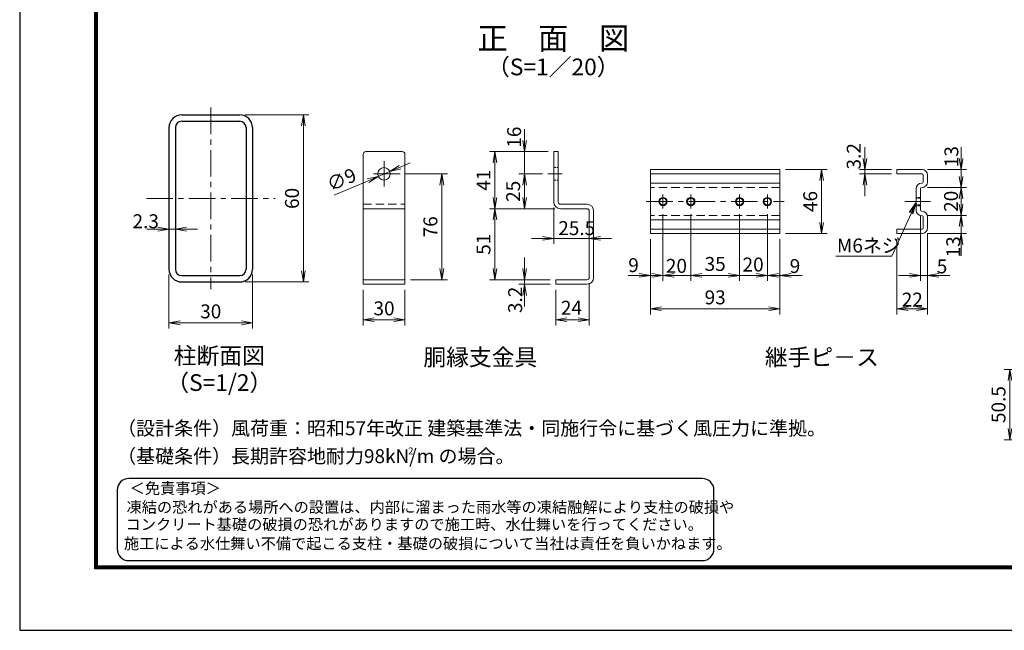
# Model space of a CAD drawing. Units: millimetres. Extents: x 0 to 8400, y 0 to 5940.
# Drawn here: x 0 to 3537, y 0 to 2191 of the extents above; entities that cross this region are included whole.
import ezdxf
from ezdxf.enums import TextEntityAlignment as Align

# ---------------------------------------------------------------- set-up
doc = ezdxf.new("R2010")
doc.units = ezdxf.units.MM
doc.header["$LTSCALE"] = 3
doc.header["$MEASUREMENT"] = 0
doc.linetypes.add('CENTER', pattern=[50.8, 31.75, -6.35, 6.35, -6.35])
doc.linetypes.add('HIDDEN', pattern=[0.375, 0.25, -0.125])
doc.layers.get('Defpoints').update_dxf_attribs({"color": 8})
for name, color, linetype, lineweight in [('D-BMK', 2, 'CENTER', 13), ('D-STR-DIM', 7, 'Continuous', 13), ('D-STR-TXT', 7, 'Continuous', 13), ('D-STR3', 3, 'Continuous', 13)]:
    doc.layers.add(name, color=color, linetype=linetype, lineweight=lineweight)
for name, color, linetype in [('D-STR1', 1, 'Continuous'), ('D-TTL', 2, 'Continuous'), ('D-TTL-TXT', 7, 'Continuous')]:
    doc.layers.add(name, color=color, linetype=linetype)
doc.styles.add('ゴシック', font='txt')
doc.dimstyles.new('STYLE', dxfattribs={"dimscale": 20, "dimtxt": 2.5, "dimasz": 2, "dimexe": 1, "dimexo": 1, "dimgap": 0.8, "dimtad": 1, "dimdsep": 46, "dimtxsty": 'ゴシック', "dimblk": 'OPEN', "dimcen": 1e-08, "dimclrd": 256, "dimclre": 256, "dimclrt": 256, "dimadec": 0, "dimazin": 2, "dimtfac": 1, "dimtmove": 2, "dimatfit": 3, "dimldrblk": 'OPEN', "dimfxl": 0, "dimtolj": 1, "dimtzin": 0, "dimlwd": -1, "dimlwe": -1, "dimarcsym": 0})

# ---------------------------------------------------------------- blocks, each defined once
blk = doc.blocks.new('_Open')
at = {"color": 0, "linetype": 'ByBlock', "lineweight": -2}
for p, q in [((-1, 0.167), (0, 0)), ((-1, -0.167), (0, 0)), ((0, 0), (-1, 0))]:
    blk.add_line(p, q, dxfattribs=at)
blk = doc.blocks.new('*D37')
at = {"layer": 'D-STR-DIM'}
for p, q in [((3941.7, 936.3), (3537, 936.3)), ((3557, 896.3), (3557, 723.8)), ((3629.2, 683.8), (3537, 683.8))]:
    blk.add_line(p, q, dxfattribs=at)
at = {"layer": 'Defpoints', "color": 0}
for p in [(3961.7, 936.3), (3557, 683.8), (3649.2, 683.8)]:
    blk.add_point(p, dxfattribs=at)
at = {"layer": 'D-STR-DIM', "xscale": 40, "yscale": 40, "zscale": 40}
for p, rotation in [((3557, 936.3), 90), ((3557, 683.8), 270)]:
    blk.add_blockref('_Open', p, dxfattribs=dict(at, rotation=rotation))
at = {"layer": 'D-STR-DIM', "insert": (3516, 810.1), "char_height": 50, "attachment_point": 5, "rotation": 90, "style": 'ゴシック'}
blk.add_mtext('\\A1;50.5', dxfattribs=at)
blk = doc.blocks.new('*D69')
at = {"layer": 'D-STR-DIM'}
for p, q in [((2310.8, 1493.8), (2310.8, 1253.8)), ((2265.8, 1403.8), (2265.8, 1253.8)), ((2225.8, 1273.8), (2185.8, 1273.8)), ((2310.8, 1273.8), (2265.8, 1273.8)), ((2350.8, 1273.8), (2390.8, 1273.8))]:
    blk.add_line(p, q, dxfattribs=at)
at = {"layer": 'Defpoints', "color": 0}
for p in [(2310.8, 1513.8), (2265.8, 1423.8), (2265.8, 1273.8)]:
    blk.add_point(p, dxfattribs=at)
at = {"layer": 'D-STR-DIM', "xscale": 40, "yscale": 40, "zscale": 40}
blk.add_blockref('_Open', (2265.8, 1273.8), dxfattribs=at)
at = {"layer": 'D-STR-DIM', "xscale": 40, "yscale": 40, "zscale": 40, "rotation": 180}
blk.add_blockref('_Open', (2310.8, 1273.8), dxfattribs=at)
at = {"layer": 'D-STR-DIM', "insert": (2205.1, 1310.4), "char_height": 50, "attachment_point": 5, "style": 'ゴシック'}
blk.add_mtext('\\A1;9', dxfattribs=at)
blk = doc.blocks.new('*D70')
at = {"layer": 'D-STR-DIM'}
for p, q in [((2310.8, 1493.8), (2310.8, 1253.8)), ((2410.8, 1493.8), (2410.8, 1253.8)), ((2270.8, 1273.8), (2230.8, 1273.8)), ((2310.8, 1273.8), (2410.8, 1273.8)), ((2450.8, 1273.8), (2490.8, 1273.8))]:
    blk.add_line(p, q, dxfattribs=at)
at = {"layer": 'Defpoints', "color": 0}
for p in [(2310.8, 1513.8), (2410.8, 1513.8), (2410.8, 1273.8)]:
    blk.add_point(p, dxfattribs=at)
at = {"layer": 'D-STR-DIM', "xscale": 40, "yscale": 40, "zscale": 40}
blk.add_blockref('_Open', (2310.8, 1273.8), dxfattribs=at)
at = {"layer": 'D-STR-DIM', "xscale": 40, "yscale": 40, "zscale": 40, "rotation": 180}
blk.add_blockref('_Open', (2410.8, 1273.8), dxfattribs=at)
at = {"layer": 'D-STR-DIM', "insert": (2359.1, 1307.9), "char_height": 50, "attachment_point": 5, "style": 'ゴシック'}
blk.add_mtext('\\A1;20', dxfattribs=at)
blk = doc.blocks.new('*D71')
at = {"layer": 'D-STR-DIM'}
for p, q in [((2410.8, 1493.8), (2410.8, 1253.8)), ((2585.8, 1493.8), (2585.8, 1253.8)), ((2450.8, 1273.8), (2545.8, 1273.8))]:
    blk.add_line(p, q, dxfattribs=at)
at = {"layer": 'Defpoints', "color": 0}
for p in [(2410.8, 1513.8), (2585.8, 1513.8), (2585.8, 1273.8)]:
    blk.add_point(p, dxfattribs=at)
at = {"layer": 'D-STR-DIM', "xscale": 40, "yscale": 40, "zscale": 40, "rotation": 180}
blk.add_blockref('_Open', (2410.8, 1273.8), dxfattribs=at)
at = {"layer": 'D-STR-DIM', "xscale": 40, "yscale": 40, "zscale": 40}
blk.add_blockref('_Open', (2585.8, 1273.8), dxfattribs=at)
at = {"layer": 'D-STR-DIM', "insert": (2498.3, 1314.8), "char_height": 50, "attachment_point": 5, "style": 'ゴシック'}
blk.add_mtext('\\A1;35', dxfattribs=at)
blk = doc.blocks.new('*D72')
at = {"layer": 'D-STR-DIM'}
for p, q in [((2585.8, 1493.8), (2585.8, 1253.8)), ((2685.8, 1493.8), (2685.8, 1253.8)), ((2545.8, 1273.8), (2505.8, 1273.8)), ((2585.8, 1273.8), (2685.8, 1273.8)), ((2725.8, 1273.8), (2765.8, 1273.8))]:
    blk.add_line(p, q, dxfattribs=at)
at = {"layer": 'Defpoints', "color": 0}
for p in [(2585.8, 1513.8), (2685.8, 1513.8), (2685.8, 1273.8)]:
    blk.add_point(p, dxfattribs=at)
at = {"layer": 'D-STR-DIM', "xscale": 40, "yscale": 40, "zscale": 40}
blk.add_blockref('_Open', (2585.8, 1273.8), dxfattribs=at)
at = {"layer": 'D-STR-DIM', "xscale": 40, "yscale": 40, "zscale": 40, "rotation": 180}
blk.add_blockref('_Open', (2685.8, 1273.8), dxfattribs=at)
at = {"layer": 'D-STR-DIM', "insert": (2634.6, 1312.6), "char_height": 50, "attachment_point": 5, "style": 'ゴシック'}
blk.add_mtext('\\A1;20', dxfattribs=at)
blk = doc.blocks.new('*D73')
at = {"layer": 'D-STR-DIM'}
for p, q in [((2685.8, 1493.8), (2685.8, 1253.8)), ((2730.8, 1403.8), (2730.8, 1253.8)), ((2645.8, 1273.8), (2605.8, 1273.8)), ((2685.8, 1273.8), (2730.8, 1273.8)), ((2770.8, 1273.8), (2810.8, 1273.8))]:
    blk.add_line(p, q, dxfattribs=at)
at = {"layer": 'Defpoints', "color": 0}
for p in [(2685.8, 1513.8), (2730.8, 1423.8), (2730.8, 1273.8)]:
    blk.add_point(p, dxfattribs=at)
at = {"layer": 'D-STR-DIM', "xscale": 40, "yscale": 40, "zscale": 40}
blk.add_blockref('_Open', (2685.8, 1273.8), dxfattribs=at)
at = {"layer": 'D-STR-DIM', "xscale": 40, "yscale": 40, "zscale": 40, "rotation": 180}
blk.add_blockref('_Open', (2730.8, 1273.8), dxfattribs=at)
at = {"layer": 'D-STR-DIM', "insert": (2785, 1307.2), "char_height": 50, "attachment_point": 5, "style": 'ゴシック'}
blk.add_mtext('\\A1;9', dxfattribs=at)
blk = doc.blocks.new('*D74')
at = {"layer": 'D-STR-DIM'}
for p, q in [((2265.8, 1403.8), (2265.8, 1133.8)), ((2730.8, 1403.8), (2730.8, 1133.8)), ((2305.8, 1153.8), (2690.8, 1153.8))]:
    blk.add_line(p, q, dxfattribs=at)
at = {"layer": 'Defpoints', "color": 0}
for p in [(2265.8, 1423.8), (2730.8, 1423.8), (2730.8, 1153.8)]:
    blk.add_point(p, dxfattribs=at)
at = {"layer": 'D-STR-DIM', "xscale": 40, "yscale": 40, "zscale": 40, "rotation": 180}
blk.add_blockref('_Open', (2265.8, 1153.8), dxfattribs=at)
at = {"layer": 'D-STR-DIM', "xscale": 40, "yscale": 40, "zscale": 40}
blk.add_blockref('_Open', (2730.8, 1153.8), dxfattribs=at)
at = {"layer": 'D-STR-DIM', "insert": (2498.3, 1194.8), "char_height": 50, "attachment_point": 5, "style": 'ゴシック'}
blk.add_mtext('\\A1;93', dxfattribs=at)
blk = doc.blocks.new('*D75')
at = {"layer": 'D-STR-DIM'}
for p, q in [((2750.8, 1653.8), (2900.8, 1653.8)), ((2880.8, 1613.8), (2880.8, 1463.8)), ((2750.8, 1423.8), (2900.8, 1423.8))]:
    blk.add_line(p, q, dxfattribs=at)
at = {"layer": 'Defpoints', "color": 0}
for p in [(2730.8, 1653.8), (2730.8, 1423.8), (2880.8, 1423.8)]:
    blk.add_point(p, dxfattribs=at)
at = {"layer": 'D-STR-DIM', "xscale": 40, "yscale": 40, "zscale": 40}
for p, rotation in [((2880.8, 1653.8), 90), ((2880.8, 1423.8), 270)]:
    blk.add_blockref('_Open', p, dxfattribs=dict(at, rotation=rotation))
at = {"layer": 'D-STR-DIM', "insert": (2839.8, 1538.8), "char_height": 50, "attachment_point": 5, "rotation": 90, "style": 'ゴシック'}
blk.add_mtext('\\A1;46', dxfattribs=at)
blk = doc.blocks.new('*D76')
at = {"layer": 'D-STR-DIM'}
for p, q in [((3036.4, 1693.8), (3036.4, 1733.8)), ((3131.4, 1653.8), (3016.4, 1653.8)), ((3131.4, 1637.8), (3016.4, 1637.8)), ((3036.4, 1637.8), (3036.4, 1653.8)), ((3036.4, 1597.8), (3036.4, 1557.8))]:
    blk.add_line(p, q, dxfattribs=at)
at = {"layer": 'Defpoints', "color": 0}
for p in [(3036.4, 1653.8), (3151.4, 1653.8), (3151.4, 1637.8)]:
    blk.add_point(p, dxfattribs=at)
at = {"layer": 'D-STR-DIM', "xscale": 40, "yscale": 40, "zscale": 40}
for p, rotation in [((3036.4, 1653.8), 270), ((3036.4, 1637.8), 90)]:
    blk.add_blockref('_Open', p, dxfattribs=dict(at, rotation=rotation))
at = {"layer": 'D-STR-DIM', "insert": (2996, 1701.1), "char_height": 50, "attachment_point": 5, "rotation": 90, "style": 'ゴシック'}
blk.add_mtext('\\A1;3.2', dxfattribs=at)
blk = doc.blocks.new('*D77')
at = {"layer": 'D-STR-DIM'}
for p, q in [((3381.4, 1693.8), (3381.4, 1733.8)), ((3261.4, 1653.8), (3401.4, 1653.8)), ((3381.4, 1653.8), (3381.4, 1588.8)), ((3261.4, 1588.8), (3401.4, 1588.8)), ((3381.4, 1548.8), (3381.4, 1508.8))]:
    blk.add_line(p, q, dxfattribs=at)
at = {"layer": 'Defpoints', "color": 0}
for p in [(3241.4, 1653.8), (3241.4, 1588.8), (3381.4, 1588.8)]:
    blk.add_point(p, dxfattribs=at)
at = {"layer": 'D-STR-DIM', "xscale": 40, "yscale": 40, "zscale": 40}
for p, rotation in [((3381.4, 1653.8), 270), ((3381.4, 1588.8), 90)]:
    blk.add_blockref('_Open', p, dxfattribs=dict(at, rotation=rotation))
at = {"layer": 'D-STR-DIM', "insert": (3346.9, 1699.9), "char_height": 50, "attachment_point": 5, "rotation": 90, "style": 'ゴシック'}
blk.add_mtext('\\A1;13', dxfattribs=at)
blk = doc.blocks.new('*D78')
at = {"layer": 'D-STR-DIM'}
for p, q in [((3381.4, 1528.8), (3381.4, 1568.8)), ((3261.4, 1488.8), (3401.4, 1488.8)), ((3381.4, 1488.8), (3381.4, 1423.8)), ((3261.4, 1423.8), (3401.4, 1423.8)), ((3381.4, 1383.8), (3381.4, 1343.8))]:
    blk.add_line(p, q, dxfattribs=at)
at = {"layer": 'Defpoints', "color": 0}
for p in [(3241.4, 1488.8), (3241.4, 1423.8), (3381.4, 1423.8)]:
    blk.add_point(p, dxfattribs=at)
at = {"layer": 'D-STR-DIM', "xscale": 40, "yscale": 40, "zscale": 40}
for p, rotation in [((3381.4, 1488.8), 270), ((3381.4, 1423.8), 90)]:
    blk.add_blockref('_Open', p, dxfattribs=dict(at, rotation=rotation))
at = {"layer": 'D-STR-DIM', "insert": (3353.5, 1376.2), "char_height": 50, "attachment_point": 5, "rotation": 90, "style": 'ゴシック'}
blk.add_mtext('\\A1;13', dxfattribs=at)
blk = doc.blocks.new('*D64')
at = {"layer": 'D-STR-DIM'}
for p, q in [((3381.4, 1628.8), (3381.4, 1668.8)), ((3281.4, 1588.8), (3401.4, 1588.8)), ((3381.4, 1588.8), (3381.4, 1488.8)), ((3281.4, 1488.8), (3401.4, 1488.8)), ((3381.4, 1448.8), (3381.4, 1408.8))]:
    blk.add_line(p, q, dxfattribs=at)
at = {"layer": 'Defpoints', "color": 0}
for p in [(3261.4, 1588.8), (3261.4, 1488.8), (3381.4, 1488.8)]:
    blk.add_point(p, dxfattribs=at)
at = {"layer": 'D-STR-DIM', "xscale": 40, "yscale": 40, "zscale": 40}
for p, rotation in [((3381.4, 1588.8), 270), ((3381.4, 1488.8), 90)]:
    blk.add_blockref('_Open', p, dxfattribs=dict(at, rotation=rotation))
at = {"layer": 'D-STR-DIM', "insert": (3345.5, 1539.6), "char_height": 50, "attachment_point": 5, "rotation": 90, "style": 'ゴシック'}
blk.add_mtext('\\A1;20', dxfattribs=at)
blk = doc.blocks.new('*D65')
at = {"layer": 'D-STR-DIM'}
for p, q in [((1366.3, 1662.5), (1403.1, 1678.1)), ((1329.5, 1646.8), (1288.1, 1629.2)), ((1129.9, 1561.8), (1251.3, 1613.5))]:
    blk.add_line(p, q, dxfattribs=at)
at = {"layer": 'Defpoints', "color": 0}
for p in [(1288.1, 1629.2), (1329.5, 1646.8)]:
    blk.add_point(p, dxfattribs=at)
at = {"layer": 'D-STR-DIM', "xscale": 40, "yscale": 40, "zscale": 40}
for p, rotation in [((1329.5, 1646.8), 203.0602724327869), ((1288.1, 1629.2), 23.06027243278697)]:
    blk.add_blockref('_Open', p, dxfattribs=dict(at, rotation=rotation))
at = {"layer": 'D-STR-DIM', "insert": (1156.1, 1617.6), "char_height": 50, "attachment_point": 5, "rotation": 23.0603, "style": 'ゴシック'}
blk.add_mtext('\\A1;∅9', dxfattribs=at)
blk = doc.blocks.new('*D79')
at = {"layer": 'D-STR-DIM'}
for p, q in [((1386.3, 1638), (1536.4, 1638)), ((1516.4, 1598), (1516.4, 1298)), ((1403.8, 1258), (1536.4, 1258))]:
    blk.add_line(p, q, dxfattribs=at)
at = {"layer": 'Defpoints', "color": 0}
for p in [(1366.3, 1638), (1383.8, 1258), (1516.4, 1258)]:
    blk.add_point(p, dxfattribs=at)
at = {"layer": 'D-STR-DIM', "xscale": 40, "yscale": 40, "zscale": 40}
for p, rotation in [((1516.4, 1638), 90), ((1516.4, 1258), 270)]:
    blk.add_blockref('_Open', p, dxfattribs=dict(at, rotation=rotation))
at = {"layer": 'D-STR-DIM', "insert": (1475.4, 1448), "char_height": 50, "attachment_point": 5, "rotation": 90, "style": 'ゴシック'}
blk.add_mtext('\\A1;76', dxfattribs=at)
blk = doc.blocks.new('*D80')
at = {"layer": 'D-STR-DIM'}
for p, q in [((1233.8, 1222), (1233.8, 1094.4)), ((1383.8, 1222), (1383.8, 1094.4)), ((1273.8, 1114.4), (1343.8, 1114.4))]:
    blk.add_line(p, q, dxfattribs=at)
at = {"layer": 'Defpoints', "color": 0}
for p in [(1233.8, 1242), (1383.8, 1242), (1383.8, 1114.4)]:
    blk.add_point(p, dxfattribs=at)
at = {"layer": 'D-STR-DIM', "xscale": 40, "yscale": 40, "zscale": 40, "rotation": 180}
blk.add_blockref('_Open', (1233.8, 1114.4), dxfattribs=at)
at = {"layer": 'D-STR-DIM', "xscale": 40, "yscale": 40, "zscale": 40}
blk.add_blockref('_Open', (1383.8, 1114.4), dxfattribs=at)
at = {"layer": 'D-STR-DIM', "insert": (1308.8, 1155.4), "char_height": 50, "attachment_point": 5, "style": 'ゴシック'}
blk.add_mtext('\\A1;30', dxfattribs=at)
blk = doc.blocks.new('*D81')
at = {"layer": 'D-STR-DIM'}
for p, q in [((2045.8, 1246), (2045.8, 1094.4)), ((1925.8, 1222), (1925.8, 1094.4)), ((1965.8, 1114.4), (2005.8, 1114.4))]:
    blk.add_line(p, q, dxfattribs=at)
at = {"layer": 'Defpoints', "color": 0}
for p in [(1925.8, 1242), (2045.8, 1266), (2045.8, 1114.4)]:
    blk.add_point(p, dxfattribs=at)
at = {"layer": 'D-STR-DIM', "xscale": 40, "yscale": 40, "zscale": 40, "rotation": 180}
blk.add_blockref('_Open', (1925.8, 1114.4), dxfattribs=at)
at = {"layer": 'D-STR-DIM', "xscale": 40, "yscale": 40, "zscale": 40}
blk.add_blockref('_Open', (2045.8, 1114.4), dxfattribs=at)
at = {"layer": 'D-STR-DIM', "insert": (1982, 1157.5), "char_height": 50, "attachment_point": 5, "style": 'ゴシック'}
blk.add_mtext('\\A1;24', dxfattribs=at)
blk = doc.blocks.new('*D82')
at = {"layer": 'D-STR-DIM'}
for p, q in [((1813.6, 1758), (1813.6, 1798)), ((1898.3, 1718), (1793.6, 1718)), ((1813.6, 1638), (1813.6, 1718)), ((1877.6, 1638), (1793.6, 1638)), ((1813.6, 1598), (1813.6, 1558))]:
    blk.add_line(p, q, dxfattribs=at)
at = {"layer": 'Defpoints', "color": 0}
for p in [(1813.6, 1718), (1918.3, 1718), (1897.6, 1638)]:
    blk.add_point(p, dxfattribs=at)
at = {"layer": 'D-STR-DIM', "xscale": 40, "yscale": 40, "zscale": 40}
for p, rotation in [((1813.6, 1718), 270), ((1813.6, 1638), 90)]:
    blk.add_blockref('_Open', p, dxfattribs=dict(at, rotation=rotation))
at = {"layer": 'D-STR-DIM', "insert": (1776, 1769.8), "char_height": 50, "attachment_point": 5, "rotation": 90, "style": 'ゴシック'}
blk.add_mtext('\\A1;16', dxfattribs=at)
blk = doc.blocks.new('*D83')
at = {"layer": 'D-STR-DIM'}
for p, q in [((1877.6, 1638), (1793.6, 1638)), ((1813.6, 1598), (1813.6, 1553)), ((1922.3, 1513), (1793.6, 1513))]:
    blk.add_line(p, q, dxfattribs=at)
at = {"layer": 'Defpoints', "color": 0}
for p in [(1897.6, 1638), (1813.6, 1513), (1942.3, 1513)]:
    blk.add_point(p, dxfattribs=at)
at = {"layer": 'D-STR-DIM', "xscale": 40, "yscale": 40, "zscale": 40}
for p, rotation in [((1813.6, 1638), 90), ((1813.6, 1513), 270)]:
    blk.add_blockref('_Open', p, dxfattribs=dict(at, rotation=rotation))
at = {"layer": 'D-STR-DIM', "insert": (1772.6, 1575.5), "char_height": 50, "attachment_point": 5, "rotation": 90, "style": 'ゴシック'}
blk.add_mtext('\\A1;25', dxfattribs=at)
blk = doc.blocks.new('*D84')
at = {"layer": 'D-STR-DIM'}
for p, q in [((1878.3, 1718), (1687.1, 1718)), ((1707.1, 1678), (1707.1, 1553)), ((1922.3, 1513), (1687.1, 1513))]:
    blk.add_line(p, q, dxfattribs=at)
at = {"layer": 'Defpoints', "color": 0}
for p in [(1898.3, 1718), (1707.1, 1513), (1942.3, 1513)]:
    blk.add_point(p, dxfattribs=at)
at = {"layer": 'D-STR-DIM', "xscale": 40, "yscale": 40, "zscale": 40}
for p, rotation in [((1707.1, 1718), 90), ((1707.1, 1513), 270)]:
    blk.add_blockref('_Open', p, dxfattribs=dict(at, rotation=rotation))
at = {"layer": 'D-STR-DIM', "insert": (1666.1, 1615.5), "char_height": 50, "attachment_point": 5, "rotation": 90, "style": 'ゴシック'}
blk.add_mtext('\\A1;41', dxfattribs=at)
blk = doc.blocks.new('*D85')
at = {"layer": 'D-STR-DIM'}
for p, q in [((1902.3, 1513), (1687.1, 1513)), ((1707.1, 1473), (1707.1, 1298)), ((1905.8, 1258), (1687.1, 1258))]:
    blk.add_line(p, q, dxfattribs=at)
at = {"layer": 'Defpoints', "color": 0}
for p in [(1922.3, 1513), (1707.1, 1258), (1925.8, 1258)]:
    blk.add_point(p, dxfattribs=at)
at = {"layer": 'D-STR-DIM', "xscale": 40, "yscale": 40, "zscale": 40}
for p, rotation in [((1707.1, 1513), 90), ((1707.1, 1258), 270)]:
    blk.add_blockref('_Open', p, dxfattribs=dict(at, rotation=rotation))
at = {"layer": 'D-STR-DIM', "insert": (1666.1, 1385.5), "char_height": 50, "attachment_point": 5, "rotation": 90, "style": 'ゴシック'}
blk.add_mtext('\\A1;51', dxfattribs=at)
blk = doc.blocks.new('*D86')
at = {"layer": 'D-STR-DIM'}
for p, q in [((1813.6, 1298), (1813.6, 1338)), ((1905.8, 1258), (1793.6, 1258)), ((1905.8, 1242), (1793.6, 1242)), ((1813.6, 1258), (1813.6, 1242)), ((1813.6, 1202), (1813.6, 1162))]:
    blk.add_line(p, q, dxfattribs=at)
at = {"layer": 'Defpoints', "color": 0}
for p in [(1813.6, 1242), (1925.8, 1258), (1925.8, 1242)]:
    blk.add_point(p, dxfattribs=at)
at = {"layer": 'D-STR-DIM', "xscale": 40, "yscale": 40, "zscale": 40}
for p, rotation in [((1813.6, 1258), 270), ((1813.6, 1242), 90)]:
    blk.add_blockref('_Open', p, dxfattribs=dict(at, rotation=rotation))
at = {"layer": 'D-STR-DIM', "insert": (1779.8, 1185.7), "char_height": 50, "attachment_point": 5, "rotation": 90, "style": 'ゴシック'}
blk.add_mtext('\\A1;3.2', dxfattribs=at)
blk = doc.blocks.new('*D66')
at = {"layer": 'D-STR-DIM'}
for p, q in [((1918.3, 1517), (1918.3, 1386.5)), ((2045.8, 1485), (2045.8, 1386.5)), ((1878.3, 1406.5), (1838.3, 1406.5)), ((1918.3, 1406.5), (2045.8, 1406.5)), ((2085.8, 1406.5), (2125.8, 1406.5))]:
    blk.add_line(p, q, dxfattribs=at)
at = {"layer": 'Defpoints', "color": 0}
for p in [(1918.3, 1537), (2045.8, 1505), (2045.8, 1406.5)]:
    blk.add_point(p, dxfattribs=at)
at = {"layer": 'D-STR-DIM', "xscale": 40, "yscale": 40, "zscale": 40}
blk.add_blockref('_Open', (1918.3, 1406.5), dxfattribs=at)
at = {"layer": 'D-STR-DIM', "xscale": 40, "yscale": 40, "zscale": 40, "rotation": 180}
blk.add_blockref('_Open', (2045.8, 1406.5), dxfattribs=at)
at = {"layer": 'D-STR-DIM', "insert": (2001, 1443.3), "char_height": 50, "attachment_point": 5, "style": 'ゴシック'}
blk.add_mtext('\\A1;25.5', dxfattribs=at)
blk = doc.blocks.new('*D67')
at = {"layer": 'D-STR-DIM'}
for p, q in [((3236.4, 1487.8), (3236.4, 1253.8)), ((3261.4, 1423.8), (3261.4, 1253.8)), ((3196.4, 1273.8), (3156.4, 1273.8)), ((3236.4, 1273.8), (3261.4, 1273.8)), ((3301.4, 1273.8), (3341.4, 1273.8))]:
    blk.add_line(p, q, dxfattribs=at)
at = {"layer": 'Defpoints', "color": 0}
for p in [(3236.4, 1507.8), (3261.4, 1443.8), (3261.4, 1273.8)]:
    blk.add_point(p, dxfattribs=at)
at = {"layer": 'D-STR-DIM', "xscale": 40, "yscale": 40, "zscale": 40}
blk.add_blockref('_Open', (3236.4, 1273.8), dxfattribs=at)
at = {"layer": 'D-STR-DIM', "xscale": 40, "yscale": 40, "zscale": 40, "rotation": 180}
blk.add_blockref('_Open', (3261.4, 1273.8), dxfattribs=at)
at = {"layer": 'D-STR-DIM', "insert": (3313.3, 1306), "char_height": 50, "attachment_point": 5, "style": 'ゴシック'}
blk.add_mtext('\\A1;5', dxfattribs=at)
blk = doc.blocks.new('*D68')
at = {"layer": 'D-STR-DIM'}
for p, q in [((3261.4, 1423.8), (3261.4, 1133.8)), ((3151.4, 1403.8), (3151.4, 1133.8)), ((3191.4, 1153.8), (3221.4, 1153.8))]:
    blk.add_line(p, q, dxfattribs=at)
at = {"layer": 'Defpoints', "color": 0}
for p in [(3151.4, 1423.8), (3261.4, 1443.8), (3261.4, 1153.8)]:
    blk.add_point(p, dxfattribs=at)
at = {"layer": 'D-STR-DIM', "xscale": 40, "yscale": 40, "zscale": 40, "rotation": 180}
blk.add_blockref('_Open', (3151.4, 1153.8), dxfattribs=at)
at = {"layer": 'D-STR-DIM', "xscale": 40, "yscale": 40, "zscale": 40}
blk.add_blockref('_Open', (3261.4, 1153.8), dxfattribs=at)
at = {"layer": 'D-STR-DIM', "insert": (3206.4, 1186.8), "char_height": 50, "attachment_point": 5, "style": 'ゴシック'}
blk.add_mtext('\\A1;22', dxfattribs=at)
blk = doc.blocks.new('*D61')
at = {"layer": 'D-STR-DIM'}
for p, q in [((536.3, 1276.8), (536.3, 1083.5)), ((836.3, 1276.8), (836.3, 1083.5)), ((576.3, 1103.5), (796.3, 1103.5))]:
    blk.add_line(p, q, dxfattribs=at)
at = {"layer": 'Defpoints', "color": 0}
for p in [(536.3, 1296.8), (836.3, 1296.8), (836.3, 1103.5)]:
    blk.add_point(p, dxfattribs=at)
at = {"layer": 'D-STR-DIM', "xscale": 40, "yscale": 40, "zscale": 40, "rotation": 180}
blk.add_blockref('_Open', (536.3, 1103.5), dxfattribs=at)
at = {"layer": 'D-STR-DIM', "xscale": 40, "yscale": 40, "zscale": 40}
blk.add_blockref('_Open', (836.3, 1103.5), dxfattribs=at)
at = {"layer": 'D-STR-DIM', "insert": (686.3, 1144.5), "char_height": 50, "attachment_point": 5, "style": 'ゴシック'}
blk.add_mtext('\\A1;30', dxfattribs=at)
blk = doc.blocks.new('*D62')
at = {"layer": 'D-STR-DIM'}
for p, q in [((810.3, 1850), (1039.2, 1850)), ((1019.2, 1810), (1019.2, 1290)), ((810.3, 1250), (1039.2, 1250))]:
    blk.add_line(p, q, dxfattribs=at)
at = {"layer": 'Defpoints', "color": 0}
for p in [(790.3, 1850), (790.3, 1250), (1019.2, 1250)]:
    blk.add_point(p, dxfattribs=at)
at = {"layer": 'D-STR-DIM', "xscale": 40, "yscale": 40, "zscale": 40}
for p, rotation in [((1019.2, 1850), 90), ((1019.2, 1250), 270)]:
    blk.add_blockref('_Open', p, dxfattribs=dict(at, rotation=rotation))
at = {"layer": 'D-STR-DIM', "insert": (978.2, 1550), "char_height": 50, "attachment_point": 5, "rotation": 90, "style": 'ゴシック'}
blk.add_mtext('\\A1;60', dxfattribs=at)
blk = doc.blocks.new('*D63')
at = {"layer": 'D-STR-DIM'}
for p, q in [((496.3, 1439.6), (456.3, 1439.6)), ((559.3, 1439.6), (536.3, 1439.6)), ((599.3, 1439.6), (639.3, 1439.6))]:
    blk.add_line(p, q, dxfattribs=at)
at = {"layer": 'Defpoints', "color": 0}
for p in [(536.3, 1439.6), (536.3, 1439.6), (559.3, 1439.6)]:
    blk.add_point(p, dxfattribs=at)
at = {"layer": 'D-STR-DIM', "xscale": 40, "yscale": 40, "zscale": 40}
blk.add_blockref('_Open', (536.3, 1439.6), dxfattribs=at)
at = {"layer": 'D-STR-DIM', "xscale": 40, "yscale": 40, "zscale": 40, "rotation": 180}
blk.add_blockref('_Open', (559.3, 1439.6), dxfattribs=at)
at = {"layer": 'D-STR-DIM', "insert": (452.7, 1468.1), "char_height": 50, "attachment_point": 5, "style": 'ゴシック'}
blk.add_mtext('\\A1;2.3', dxfattribs=at)

msp = doc.modelspace()

# ---------------------------------------------------------------- linework, layer by layer
at = {"layer": 'D-BMK'}
for p, q in [((686.335, 1875.994), (686.335, 1224.006)), ((1308.796, 1683.536), (1308.796, 1592.429)), ((1366.295, 1637.982), (1251.295, 1637.982)), ((1897.64, 1637.982), (1948.577, 1637.982)), ((2310.831, 1563.774), (2310.831, 1513.774)), ((2410.831, 1563.774), (2410.831, 1513.774)), ((2585.831, 1563.774), (2585.831, 1513.774)), ((2685.831, 1563.774), (2685.831, 1513.774)), ((455.335, 1550), (917.335, 1550)), ((2250.831, 1538.774), (2745.831, 1538.774)), ((3179.042, 1538.774), (3271.359, 1538.774))]:
    msp.add_line(p, q, dxfattribs=at)
at = {"layer": 'D-STR1'}
for p, q in [((582.335, 1850), (790.335, 1850)), ((536.335, 1804), (536.335, 1296)), ((559.335, 1804), (559.335, 1296)), ((582.335, 1827), (790.335, 1827)), ((813.335, 1804), (813.335, 1296)), ((836.335, 1804), (836.335, 1296)), ((582.335, 1273), (790.335, 1273)), ((582.335, 1250), (790.335, 1250))]:
    msp.add_line(p, q, dxfattribs=at)
for centre, radius, start, end in [((582.335, 1804), 46, 90, 180), ((790.335, 1804), 46, 0, 90), ((582.335, 1804), 23, 90, 180), ((790.335, 1804), 23, 0, 90), ((582.335, 1296), 46, 180, 270), ((582.335, 1296), 23, 180, 270), ((790.335, 1296), 23, 270, 0), ((790.335, 1296), 46, 270, 0)]:
    msp.add_arc(centre, radius, start, end, dxfattribs=at)
at = {"layer": 'D-STR3'}
for p, q in [((1233.796, 1707.982), (1233.796, 1241.982)), ((1243.796, 1717.982), (1373.796, 1717.982)), ((1383.796, 1707.982), (1383.796, 1241.982)), ((1918.335, 1717.982), (1918.335, 1536.982)), ((1918.335, 1717.982), (1934.335, 1717.982)), ((1934.335, 1717.982), (1934.335, 1536.982)), ((2265.831, 1653.774), (2265.831, 1423.774)), ((2265.831, 1653.774), (2730.831, 1653.774)), ((2265.831, 1637.774), (2730.831, 1637.774)), ((2730.831, 1653.774), (2730.831, 1423.774)), ((3151.411, 1653.774), (3151.411, 1637.774)), ((3151.411, 1653.774), (3241.411, 1653.774)), ((3151.411, 1637.774), (3241.411, 1637.774)), ((3245.411, 1633.774), (3245.411, 1608.774)), ((3261.411, 1633.774), (3261.411, 1608.774)), ((2730.831, 1604.774), (2265.831, 1604.774)), ((3240.411, 1604.774), (3241.411, 1604.774)), ((3220.411, 1584.774), (3220.411, 1507.774)), ((3236.411, 1584.774), (3236.411, 1507.774)), ((3240.411, 1588.774), (3241.411, 1588.774)), ((1942.335, 1528.982), (2037.835, 1528.982)), ((1233.796, 1512.982), (1383.796, 1512.982)), ((1942.335, 1512.982), (2037.835, 1512.982)), ((2045.835, 1504.982), (2045.835, 1265.982)), ((2061.835, 1504.982), (2061.835, 1265.982)), ((3240.411, 1503.774), (3241.411, 1503.774)), ((3240.411, 1487.774), (3241.411, 1487.774)), ((2730.831, 1472.774), (2265.831, 1472.774)), ((3245.411, 1483.774), (3245.411, 1443.774)), ((3261.411, 1483.774), (3261.411, 1443.774)), ((2265.831, 1439.774), (2730.831, 1439.774)), ((2265.831, 1423.774), (2730.831, 1423.774)), ((3151.411, 1439.774), (3241.411, 1439.774)), ((3151.411, 1439.774), (3151.411, 1423.774)), ((3151.411, 1423.774), (3241.411, 1423.774)), ((1233.796, 1257.982), (1383.796, 1257.982)), ((1233.796, 1241.982), (1383.796, 1241.982)), ((1925.835, 1257.982), (2037.835, 1257.982)), ((1925.835, 1257.982), (1925.835, 1241.982)), ((1925.835, 1241.982), (2037.835, 1241.982))]:
    msp.add_line(p, q, dxfattribs=at)
at = {"layer": 'D-STR3', "linetype": 'HIDDEN', "ltscale": 10}
for p, q in [((1918.335, 1660.482), (1934.335, 1660.482)), ((1918.335, 1615.482), (1934.335, 1615.482))]:
    msp.add_line(p, q, dxfattribs=at)
at = {"layer": 'D-STR3', "linetype": 'HIDDEN', "ltscale": 40}
for p, q in [((2730.831, 1588.774), (2265.831, 1588.774)), ((1233.796, 1528.982), (1383.796, 1528.982)), ((2730.831, 1488.774), (2265.831, 1488.774))]:
    msp.add_line(p, q, dxfattribs=at)
at = {"layer": 'D-STR3', "linetype": 'HIDDEN', "ltscale": 5}
for p, q in [((3220.411, 1553.774), (3236.411, 1553.774)), ((3220.411, 1551.069), (3236.411, 1551.069)), ((3220.411, 1526.479), (3236.411, 1526.479)), ((3220.411, 1523.774), (3236.411, 1523.774))]:
    msp.add_line(p, q, dxfattribs=at)
at = {"layer": 'D-STR3'}
for centre, radius in [((1308.796, 1637.982), 22.5), ((2310.831, 1538.774), 15), ((2310.831, 1538.774), 12.295), ((2410.831, 1538.774), 15), ((2410.831, 1538.774), 12.295), ((2585.831, 1538.774), 15), ((2585.831, 1538.774), 12.295), ((2685.831, 1538.774), 15), ((2685.831, 1538.774), 12.295)]:
    msp.add_circle(centre, radius, dxfattribs=at)
for centre, radius, start, end in [((1243.796, 1707.982), 10, 90, 180), ((1373.796, 1707.982), 10, 0, 90), ((3241.411, 1633.774), 20, 0, 90), ((3241.411, 1633.774), 4, 0, 90), ((3240.411, 1584.774), 20, 90, 180), ((3241.411, 1608.774), 4, 270, 0), ((3241.411, 1608.774), 20, 270, 0), ((3240.411, 1584.774), 4, 90, 180), ((1942.335, 1536.982), 24, 180, 270), ((1942.335, 1536.982), 8, 180, 270), ((2037.835, 1504.982), 24, 0, 90), ((2037.835, 1504.982), 8, 0, 90), ((3240.411, 1507.774), 20, 180, 270), ((3240.411, 1507.774), 4, 180, 270), ((3241.411, 1483.774), 20, 0, 90), ((3241.411, 1483.774), 4, 0, 90), ((3241.411, 1443.774), 4, 270, 0), ((3241.411, 1443.774), 20, 270, 0), ((2037.835, 1265.982), 8, 270, 0), ((2037.835, 1265.982), 24, 270, 0)]:
    msp.add_arc(centre, radius, start, end, dxfattribs=at)
at = {"layer": 'D-TTL', "color": 7}
for points in [[(0, 0), (8400, 0), (8400, 5940), (0, 5940)], [(270, 5720), (8130, 5720), (8130, 220), (270, 220)], [(272.5, 5717.5), (8127.5, 5717.5), (8127.5, 222.5), (272.5, 222.5)], [(275, 5715), (8125, 5715), (8125, 225), (275, 225)], [(277.5, 5712.5), (8122.5, 5712.5), (8122.5, 227.5), (277.5, 227.5)], [(280, 5710), (8120, 5710), (8120, 230), (280, 230)]]:
    msp.add_lwpolyline(points, close=True, dxfattribs=at)
at = {"layer": 'D-TTL-TXT', "color": 2}
msp.add_lwpolyline([(2451.76, 250, 0.41421356), (2493.87, 292.11), (2493.87, 502.661, 0.41421356), (2451.76, 544.771), (392.11, 544.771, 0.41421356), (350, 502.661), (350, 292.11, 0.41421356), (392.11, 250)], format="xyb", close=True, dxfattribs=at)

# ---------------------------------------------------------------- texts
at = {"layer": 'D-STR-TXT', "style": 'ゴシック'}
msp.add_text('M6ネジ', height=50, dxfattribs=at).set_placement((2935.667, 1355.939))
at = {"layer": 'D-TTL-TXT', "style": 'ゴシック'}
for s, height, p in [('正\u3000面\u3000図', 80, (1916.87, 2114.101)), ('（S=1／20）', 60, (1916.87, 2014.101))]:
    msp.add_text(s, height=height, dxfattribs=at).set_placement(p, align=Align.MIDDLE)
at = {"layer": 'D-TTL-TXT', "linetype": 'Continuous', "style": 'ゴシック'}
for s, p in [('柱断面図', (717.02, 977.716)), ('（S=1/2）', (717.02, 881.227))]:
    msp.add_text(s, height=60, dxfattribs=at).set_placement(p, align=Align.MIDDLE)
for s, p in [('胴縁支金具', (1450.144, 950)), ('継手ピ－ス', (2676.877, 950))]:
    msp.add_text(s, height=60, dxfattribs=at).set_placement(p)
at = {"layer": 'D-TTL-TXT', "style": 'ゴシック'}
for s, height, p in [('（設計条件）風荷重：昭和57年改正 建築基準法・同施行令に基づく風圧力に準拠。', 50, (350, 700)), ('（基礎条件）長期許容地耐力98kN/m の場合。', 50, (350, 600)), ('2', 25, (1395.471, 631.185)), ('＜免責事項＞ \u3000\u3000', 40.0047, (395.231, 489.699)), ('凍結の恐れがある場所への設置は、内部に溜まった雨水等の凍結融解により支柱の破損や', 40.00465, (383.841, 421.905)), ('コンクリート基礎の破損の恐れがありますので施工時、水仕舞いを行ってください。', 40.00465, (380.379, 360.068)), ('施工による水仕舞い不備で起こる支柱・基礎の破損について当社は責任を負いかねます。 ', 40.00465, (374.491, 291.435))]:
    msp.add_text(s, height=height, dxfattribs=at).set_placement(p)

# ---------------------------------------------------------------- dimensions: what is measured, and where the dimension line sits
at = {"layer": 'D-STR-DIM'}
for base, p1, p2, override, picture, middle in [((1019.203, 1250), (790.335, 1850), (790.335, 1250), {"dimlfac": 0.1}, '*D62', (978.203, 1550)), ((1707.124, 1512.982), (1898.335, 1717.982), (1942.335, 1512.982), {"dimlfac": 0.2}, '*D84', (1666.124, 1615.482)), ((1516.43, 1257.982), (1366.295, 1637.982), (1383.796, 1257.982), {"dimlfac": 0.2}, '*D79', (1475.43, 1447.982)), ((1813.592, 1512.982), (1897.64, 1637.982), (1942.335, 1512.982), {"dimlfac": 0.2}, '*D83', (1772.592, 1575.482)), ((2880.831, 1423.774), (2730.831, 1653.774), (2730.831, 1423.774), {"dimlfac": 0.2}, '*D75', (2839.831, 1538.774)), ((1707.124, 1257.982), (1922.335, 1512.982), (1925.835, 1257.982), {"dimlfac": 0.2}, '*D85', (1666.124, 1385.482)), ((3556.953, 683.84), (3961.706, 936.34), (3649.206, 683.84), {"dimlfac": 0.2}, '*D37', (3515.953, 810.09))]:
    dim = msp.add_linear_dim(base=base, p1=p1, p2=p2, angle=90, dimstyle='STYLE', override=override, dxfattribs=at)
    dim.commit()
    dim.dimension.update_dxf_attribs({"geometry": picture, "text_midpoint": middle})
for base, p1, p2, picture, middle in [((1813.592, 1717.982), (1897.64, 1637.982), (1918.335, 1717.982), '*D82', (1776.044, 1769.755)), ((3036.411, 1653.774), (3151.411, 1637.774), (3151.411, 1653.774), '*D76', (2996.01, 1701.059)), ((3381.411, 1588.774), (3241.411, 1653.774), (3241.411, 1588.774), '*D77', (3346.929, 1699.864)), ((3381.411, 1488.774), (3261.411, 1588.774), (3261.411, 1488.774), '*D64', (3345.475, 1539.633)), ((3381.411, 1423.774), (3241.411, 1488.774), (3241.411, 1423.774), '*D78', (3353.481, 1376.217)), ((1813.592, 1241.982), (1925.835, 1257.982), (1925.835, 1241.982), '*D86', (1779.838, 1185.659))]:
    dim = msp.add_linear_dim(base=base, p1=p1, p2=p2, angle=90, dimstyle='STYLE', override={"dimlfac": 0.2}, dxfattribs=at)
    dim.commit()
    dim.dimension.update_dxf_attribs({"geometry": picture, "text_midpoint": middle, "dimtype": 160})
dim = msp.add_diameter_dim_2p(p1=(1329.498, 1646.796), p2=(1288.093, 1629.169), dimstyle='STYLE', override={"dimlfac": 0.2}, dxfattribs=at)
dim.commit()
dim.dimension.update_dxf_attribs({"geometry": '*D65', "text_midpoint": (1156.149, 1617.559)})
for base, p1, p2, override, picture, middle in [((2045.835, 1406.474), (1918.335, 1536.982), (2045.835, 1504.982), {"dimlfac": 0.2}, '*D66', (2000.968, 1443.341)), ((536.335, 1439.622), (559.335, 1439.622), (536.335, 1439.622), {"dimlfac": 0.1}, '*D63', (452.717, 1468.074)), ((2265.831, 1273.774), (2310.831, 1513.774), (2265.831, 1423.774), {"dimlfac": 0.2}, '*D69', (2205.07, 1310.412)), ((2410.831, 1273.774), (2310.831, 1513.774), (2410.831, 1513.774), {"dimlfac": 0.2}, '*D70', (2359.097, 1307.907)), ((2685.831, 1273.774), (2585.831, 1513.774), (2685.831, 1513.774), {"dimlfac": 0.2}, '*D72', (2634.606, 1312.63)), ((2730.831, 1273.774), (2685.831, 1513.774), (2730.831, 1423.774), {"dimlfac": 0.2}, '*D73', (2784.989, 1307.168)), ((3261.411, 1273.774), (3236.411, 1507.774), (3261.411, 1443.774), {"dimlfac": 0.2}, '*D67', (3313.28, 1306.049)), ((2045.835, 1114.425), (1925.835, 1241.982), (2045.835, 1265.982), {"dimlfac": 0.2}, '*D81', (1981.95, 1157.485))]:
    dim = msp.add_linear_dim(base=base, p1=p1, p2=p2, dimstyle='STYLE', override=override, dxfattribs=at)
    dim.commit()
    dim.dimension.update_dxf_attribs({"geometry": picture, "text_midpoint": middle, "dimtype": 160})
for base, p1, p2, override, picture, middle in [((2585.831, 1273.774), (2410.831, 1513.774), (2585.831, 1513.774), {"dimlfac": 0.2}, '*D71', (2498.331, 1314.774)), ((2730.831, 1153.774), (2265.831, 1423.774), (2730.831, 1423.774), {"dimlfac": 0.2}, '*D74', (2498.331, 1194.774)), ((3261.411, 1153.774), (3151.411, 1423.774), (3261.411, 1443.774), {"dimgap": 0.4, "dimlfac": 0.2}, '*D68', (3206.411, 1186.774)), ((836.335, 1103.498), (536.335, 1296.796), (836.335, 1296.796), {"dimlfac": 0.1}, '*D61', (686.335, 1144.498)), ((1383.796, 1114.425), (1233.796, 1241.982), (1383.796, 1241.982), {"dimlfac": 0.2}, '*D80', (1308.796, 1155.425))]:
    dim = msp.add_linear_dim(base=base, p1=p1, p2=p2, dimstyle='STYLE', override=override, dxfattribs=at)
    dim.commit()
    dim.dimension.update_dxf_attribs({"geometry": picture, "text_midpoint": middle})

# ---------------------------------------------------------------- leaders
at = {"layer": 'D-STR-TXT'}
msp.add_leader([(3219.313, 1533.302), (3133.053, 1342.725), (2931.187, 1342.725)], dimstyle='STYLE', override={"dimgap": 0.8, "dimtad": 1}, dxfattribs=at)

doc.saveas('drawing.dxf')
